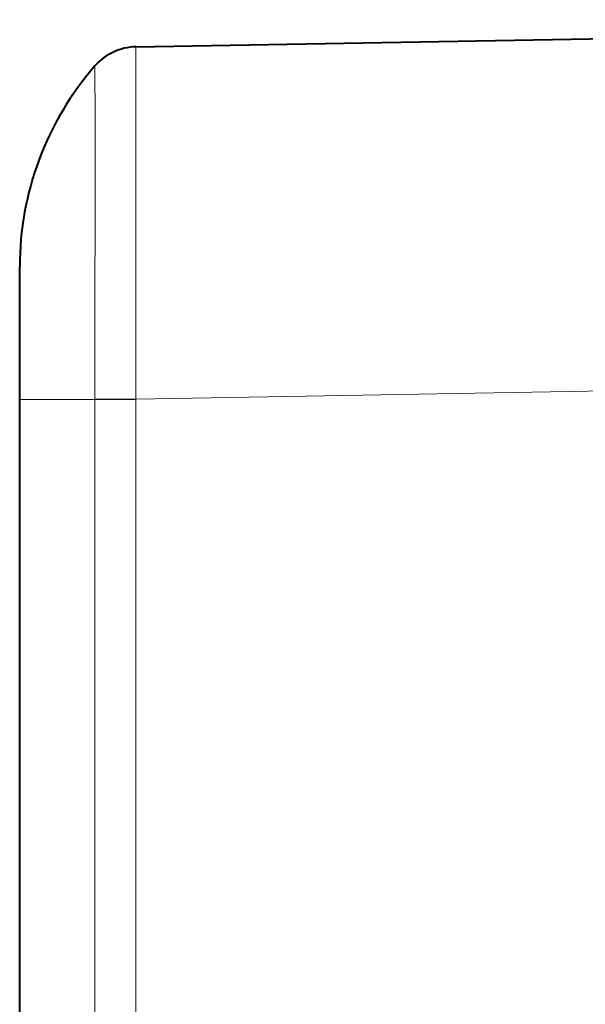
# Model space of a CAD drawing. Extents: x 4 to 828, y 8 to 585.
# Drawn here: x 140 to 165, y 265 to 308 of the extents above; entities that cross this region are included whole.
import ezdxf

# ---------------------------------------------------------------- set-up
doc = ezdxf.new("R2010")
doc.units = 0

msp = doc.modelspace()

# ---------------------------------------------------------------- linework, layer by layer
at = {"color": 7, "lineweight": 40}
for p, q in [((145.217987, 306.763947), (212.320847, 307.935211)), ((140.20842, 259.869781), (140.20842, 291.547852))]:
    msp.add_line(p, q, dxfattribs=at)
at = {"color": 7, "lineweight": 40, "ltscale": 5.5e-05}
msp.add_line((141.375061, 302.701965), (141.374161, 302.699951), dxfattribs=at)
at = {"color": 7, "lineweight": 40, "ltscale": 0.00287}
msp.add_line((141.182709, 302.253418), (141.139893, 302.146881), dxfattribs=at)
at = {"color": 7, "lineweight": 40, "ltscale": 0.143209}
msp.add_line((140.20842, 291.547852), (140.20842, 297.276215), dxfattribs=at)
at = {"color": 7, "lineweight": 13}
for p, q in [((145.217957, 291.566254), (191.335709, 292.371246)), ((143.449036, 235.362701), (143.449036, 291.548553)), ((145.217957, 291.548401), (145.217957, 235.362823))]:
    msp.add_line(p, q, dxfattribs=at)
at = {"color": 7, "lineweight": 13, "ltscale": 0.044223}
for p, q in [((145.217941, 291.548401), (143.449036, 291.548676)), ((145.217957, 291.566254), (143.449051, 291.568726))]:
    msp.add_line(p, q, dxfattribs=at)
at = {"color": 7, "lineweight": 13, "ltscale": 0.000501}
msp.add_line((143.449066, 291.568726), (143.449158, 291.548676), dxfattribs=at)
at = {"color": 7, "lineweight": 13, "ltscale": 0.000446}
msp.add_line((145.217957, 291.566254), (145.217941, 291.548401), dxfattribs=at)
at = {"color": 7, "lineweight": 13}
for points in [[(145.217987, 306.763947), (145.217651, 306.762421), (145.216995, 306.750275), (145.215149, 306.641846), (145.210876, 305.717529), (145.208847, 299.707886), (145.217957, 291.566254)], [(143.449097, 305.939453), (143.449539, 305.936401), (143.452927, 305.693146), (143.45723, 303.866364), (143.449051, 291.568726)], [(143.449051, 291.548676), (140.353699, 291.548248), (140.345032, 291.547485), (140.336624, 291.548187), (140.328537, 291.548218), (140.247192, 291.548065), (140.244217, 291.547577), (140.240677, 291.547577), (140.234985, 291.548035), (140.20842, 291.547119)]]:
    msp.add_lwpolyline(points, dxfattribs=at)
at = {"color": 7, "lineweight": 40}
for centre, radius, start, end in [((145.259949, 304.364136), 2.400184, 91.001766, 138.979105), ((153.408417, 297.276245), 13.200002, 138.9814, 180.000118)]:
    msp.add_arc(centre, radius, start, end, dxfattribs=at)

doc.saveas('drawing.dxf')
